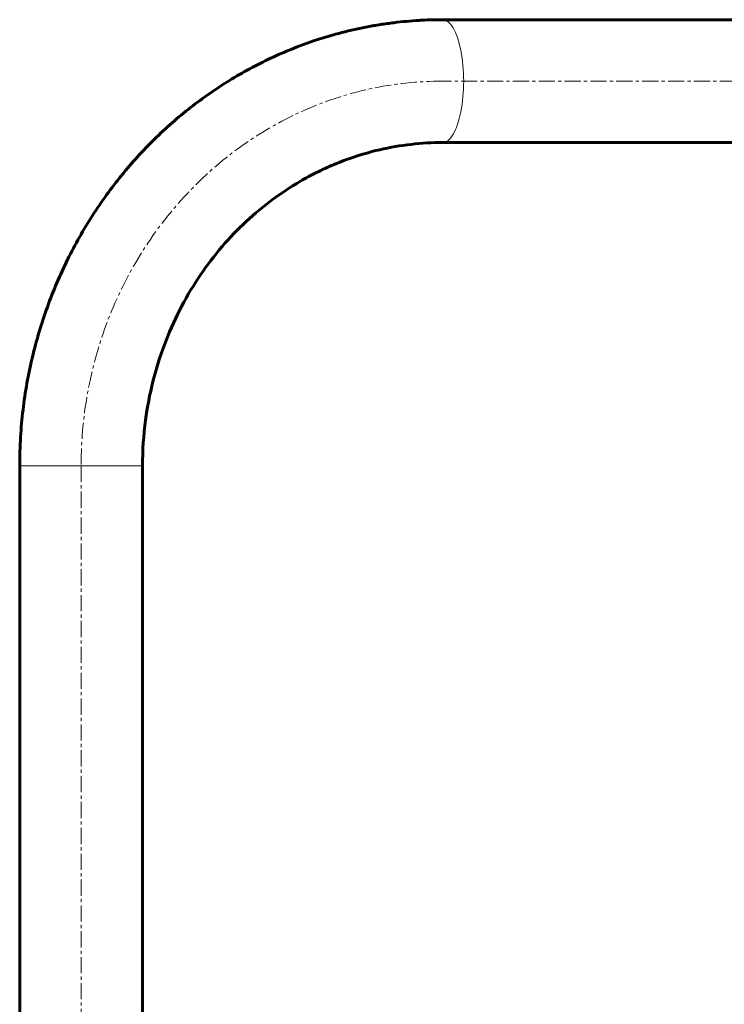
# Model space of a CAD drawing. Units: millimetres. Extents: x -2171 to 2229, y -2138 to 2167.
# Drawn here: x -576 to -250, y 137 to 594 of the extents above; entities that cross this region are included whole.
import ezdxf

# ---------------------------------------------------------------- set-up
doc = ezdxf.new("R2010")
doc.units = ezdxf.units.MM
for name, pattern in [('K5LT_AXLED', [12, 7.5, -1.5, 1.5, -1.5]), ('K5LT_BASIC', [0]), ('K5LT_THIN', [0])]:
    doc.linetypes.add(name, pattern=pattern)

msp = doc.modelspace()

# ---------------------------------------------------------------- linework, layer by layer
at = {"color": 150, "linetype": 'K5LT_BASIC', "lineweight": 60}
for p, q in [((-157.19, 593.5), (-380.2, 593.5)), ((-157.19, 536.5), (-380.2, 536.5)), ((-576.44, 386.5), (-576.44, 122.31)), ((-519.44, 386.5), (-519.44, 122.31))]:
    msp.add_line(p, q, dxfattribs=at)
at = {"color": 30, "linetype": 'K5LT_AXLED', "lineweight": 18}
for p, q in [((247.87, 565), (-380.2, 565)), ((-547.94, 386.5), (-547.94, 28))]:
    msp.add_line(p, q, dxfattribs=at)
at = {"color": 7, "linetype": 'K5LT_THIN', "lineweight": 18}
msp.add_line((-519.44, 386.5), (-576.44, 386.5), dxfattribs=at)
msp.add_ellipse((-380.2, 565), major_axis=(0, -28.5), ratio=0.34202, start_param=0, end_param=3.141593, dxfattribs=at)
at = {"color": 30, "linetype": 'K5LT_AXLED', "lineweight": 18}
msp.add_ellipse((-380.2, 386.5), major_axis=(0, 178.5), ratio=0.939693, start_param=0, end_param=1.570796, dxfattribs=at)
at = {"color": 150, "linetype": 'K5LT_BASIC', "lineweight": 60}
for points, knots in [([(-380.2, 593.5), (-383.43, 593.5), (-386.66, 593.42), (-390.3, 593.23), (-390.72, 593.21), (-395.08, 592.95), (-399.01, 592.59), (-403.96, 591.99), (-404.98, 591.85), (-407.03, 591.56), (-408.05, 591.41), (-410.08, 591.09), (-411.08, 590.93), (-414.09, 590.41), (-416.09, 590.03), (-422.05, 588.79), (-425.99, 587.84), (-436.77, 584.86), (-443.54, 582.57), (-456.83, 577.22), (-463.36, 574.16), (-476.09, 567.28), (-482.3, 563.46), (-494.33, 555.08), (-500.15, 550.53), (-511.33, 540.72), (-516.68, 535.46), (-526.86, 524.29), (-531.67, 518.36), (-540.68, 505.92), (-544.88, 499.38), (-552.58, 485.76), (-556.09, 478.67), (-562.33, 464), (-565.07, 456.42), (-569.72, 440.86), (-571.61, 432.88), (-574.52, 416.58), (-575.51, 408.28), (-576.3, 395.47), (-576.44, 390.99), (-576.44, 386.5)], [0, 0, 0, 0, 0.90701, 0.90701, 1.026138, 1.026138, 2.135252, 2.135252, 2.425658, 2.425658, 2.716065, 2.716065, 3.001968, 3.001968, 3.573775, 3.573775, 4.710636, 4.710636, 6.707567, 6.707567, 8.714912, 8.714912, 10.735815, 10.735815, 12.775461, 12.775461, 14.837128, 14.837128, 16.921849, 16.921849, 19.033098, 19.033098, 21.173709, 21.173709, 23.345763, 23.345763, 25.551897, 25.551897, 27.795345, 27.795345, 29, 29, 29, 29]), ([(-380.2, 536.5), (-385.1, 536.5), (-390, 536.22), (-399.75, 535.11), (-404.6, 534.28), (-414.22, 532.05), (-418.98, 530.66), (-426.77, 527.9), (-429.84, 526.68), (-433.53, 525.06), (-434.2, 524.76), (-435.49, 524.16), (-436.13, 523.86), (-438.03, 522.95), (-439.3, 522.32), (-443.04, 520.38), (-445.49, 519.01), (-452.32, 514.91), (-456.61, 512), (-464.93, 505.65), (-468.95, 502.2), (-476.67, 494.79), (-480.36, 490.83), (-487.37, 482.42), (-490.67, 477.96), (-496.85, 468.59), (-499.71, 463.68), (-504.92, 453.43), (-507.27, 448.1), (-511.4, 437.08), (-513.17, 431.39), (-516.1, 419.71), (-517.24, 413.72), (-518.97, 400.67), (-519.44, 393.58), (-519.44, 386.5)], [0, 0, 0, 0, 1.896864, 1.896864, 3.797298, 3.797298, 5.704328, 5.704328, 6.968956, 6.968956, 7.24694, 7.24694, 7.51415, 7.51415, 8.052879, 8.052879, 9.117409, 9.117409, 11.068351, 11.068351, 13.04077, 13.04077, 15.037604, 15.037604, 17.063045, 17.063045, 19.119452, 19.119452, 21.208309, 21.208309, 23.332132, 23.332132, 25.493102, 25.493102, 28, 28, 28, 28])]:
    msp.add_open_spline(points, degree=3, knots=knots, dxfattribs=at)

doc.saveas('drawing.dxf')
